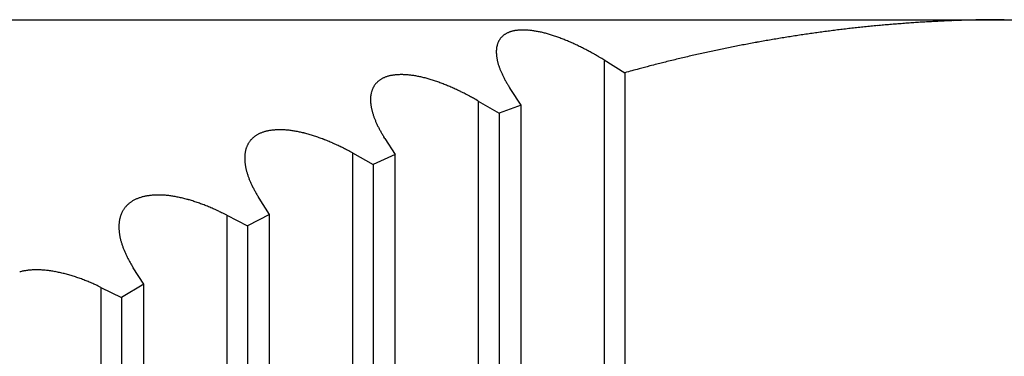
# Model space of a CAD drawing. Extents: x -114 to 145, y -99 to 514.
# Drawn here: x 103 to 105, y 105 to 106 of the extents above; entities that cross this region are included whole.
import ezdxf

# ---------------------------------------------------------------- set-up
doc = ezdxf.new("R2010")
doc.units = 0
doc.header["$LTSCALE"] = 25
doc.header["$MEASUREMENT"] = 0
doc.linetypes.add('AUSGEZOGEN', pattern=[0])
doc.layers.add('OPTIK', color=1, linetype='AUSGEZOGEN', lineweight=25)

msp = doc.modelspace()

# ---------------------------------------------------------------- linework, layer by layer
at = {"layer": 'OPTIK'}
for p, q in [((94.8698, 105.8302), (105.2621, 105.8302)), ((105.2621, 105.8302), (105.2445, 105.8301)), ((105.2621, 105.8302), (106.8698, 105.8302)), ((104.1487, 105.7181), (104.1487, 95.1302)), ((104.1487, 105.7181), (104.2064, 105.6827)), ((104.2064, 105.6827), (104.2064, 95.1302)), ((103.8889, 105.6362), (103.8862, 105.6404)), ((103.9177, 105.5922), (103.8889, 105.6362)), ((103.7987, 105.6039), (103.7987, 95.1302)), ((103.7987, 105.6039), (103.8564, 105.5703)), ((103.9177, 105.5922), (103.8564, 105.5703)), ((103.9177, 95.1302), (103.9177, 105.5922)), ((103.8564, 105.5703), (103.8564, 95.1302)), ((103.5389, 105.4995), (103.5362, 105.5038)), ((103.5389, 105.4995), (103.5678, 105.4548)), ((103.4487, 105.4595), (103.4487, 95.1302)), ((103.4487, 105.4595), (103.5064, 105.4276)), ((103.5678, 105.4548), (103.5064, 105.4276)), ((103.5678, 95.1302), (103.5678, 105.4548)), ((103.5064, 105.4276), (103.5064, 95.1302)), ((103.1889, 105.3335), (103.1862, 105.3378)), ((103.2177, 105.2882), (103.1889, 105.3335)), ((103.0987, 105.2862), (103.0987, 95.1302)), ((103.0987, 105.2862), (103.1564, 105.2562)), ((103.2177, 105.2882), (103.1564, 105.2562)), ((103.2177, 95.1302), (103.2177, 105.2882)), ((103.1564, 105.2562), (103.1564, 95.1302)), ((102.8389, 105.1397), (102.8362, 105.1441)), ((102.8677, 105.094), (102.8389, 105.1397)), ((102.7487, 105.0855), (102.7487, 95.1302)), ((102.7487, 105.0855), (102.8064, 105.0573)), ((102.8677, 105.094), (102.8064, 105.0573)), ((102.8677, 95.1302), (102.8677, 105.094)), ((102.8064, 105.0573), (102.8064, 95.1302))]:
    msp.add_line(p, q, dxfattribs=at)
for centre, radius, start, end in [((105.2671, 101.9979), 3.8324, 94.0382, 94.3034), ((105.2651, 102.001), 3.8292, 93.7458, 94.0112), ((105.2674, 102.0085), 3.8219, 93.5221, 93.7878), ((105.2654, 102.0141), 3.8162, 93.2315, 93.4976), ((105.2656, 102.0219), 3.8083, 92.9748, 93.2412), ((105.2637, 102.0279), 3.8023, 92.6838, 92.9505), ((105.2661, 102.0339), 3.7964, 92.4572, 92.7244), ((105.2642, 102.0423), 3.7879, 92.1672, 92.4347), ((105.2624, 102.0488), 3.7813, 91.8756, 92.1435), ((105.2628, 102.0575), 3.7727, 91.6173, 91.8856), ((105.2632, 102.0662), 3.764, 91.3585, 91.6273), ((105.2637, 102.0755), 3.7547, 91.0995, 91.3687), ((105.262, 102.0836), 3.7466, 90.807, 91.0768), ((105.2626, 102.0939), 3.7363, 90.5477, 90.8179), ((105.2632, 102.0972), 3.733, 90.2875, 90.5579), ((103.9059, 105.7381), 0.0611, 115.2716, 118.33), ((103.9075, 105.7354), 0.0642, 112.5418, 115.5226), ((103.9086, 105.7327), 0.0671, 109.5888, 112.5339), ((103.9102, 105.7288), 0.0714, 106.8607, 109.702), ((103.9119, 105.7234), 0.077, 104.2442, 106.9555), ((103.9139, 105.7162), 0.0845, 101.8004, 104.3488), ((103.916, 105.7076), 0.0933, 99.5719, 101.9411), ((103.9182, 105.6978), 0.1034, 97.6957, 99.9059), ((103.9194, 105.6884), 0.1129, 95.5659, 97.6408), ((103.9208, 105.6775), 0.1238, 93.8018, 95.7481), ((103.9217, 105.6659), 0.1354, 92.0001, 93.8305), ((103.9225, 105.6537), 0.1477, 90.4288, 92.1517), ((103.923, 105.6413), 0.1601, 88.934, 90.5623), ((103.9227, 105.6279), 0.1735, 87.3864, 88.9263), ((103.9224, 105.6142), 0.1872, 86.0292, 87.4914), ((103.9217, 105.5999), 0.2015, 84.7267, 86.1161), ((103.9203, 105.5851), 0.2164, 83.376, 84.7018), ((103.9192, 105.5707), 0.2308, 82.2698, 83.5359), ((103.917, 105.5555), 0.2461, 81.0143, 82.2284), ((103.9148, 105.5405), 0.2613, 79.8843, 81.0493), ((103.9123, 105.5252), 0.2768, 78.8126, 79.9351), ((103.91, 105.5103), 0.2918, 77.8432, 78.9255), ((103.9064, 105.4955), 0.3071, 76.7258, 77.7741), ((103.9034, 105.4803), 0.3225, 75.8213, 76.836), ((103.8992, 105.466), 0.3375, 74.7287, 75.7138), ((105.2719, 101.9545), 3.8761, 97.7437, 98.0069), ((105.2714, 101.9601), 3.8705, 97.4841, 97.7477), ((105.2722, 101.9567), 3.8739, 97.2248, 97.4882), ((105.2725, 101.9585), 3.8722, 96.9694, 97.2327), ((105.2703, 101.9603), 3.8701, 96.6778, 96.9413), ((105.2704, 101.9619), 3.8686, 96.4182, 96.6817), ((105.2706, 101.9651), 3.8654, 96.1621, 96.4258), ((105.2707, 101.9688), 3.8617, 95.9058, 96.1696), ((105.2708, 101.9705), 3.86, 95.646, 95.9099), ((105.2687, 101.9747), 3.8557, 95.3572, 95.6213), ((105.2688, 101.9768), 3.8536, 95.0973, 95.3616), ((105.2689, 101.9834), 3.847, 94.8431, 95.1076), ((105.2668, 101.9859), 3.8444, 94.5509, 94.8156), ((105.2691, 101.9929), 3.8375, 94.3282, 94.5931), ((103.9065, 105.7441), 0.0575, 157.4391, 160.3447), ((103.9046, 105.745), 0.0554, 154.4968, 157.4981), ((103.9028, 105.7456), 0.0535, 151.1801, 154.2664), ((103.9015, 105.7462), 0.0521, 147.9315, 151.097), ((103.9006, 105.7467), 0.0511, 144.5856, 147.8133), ((103.8998, 105.747), 0.0502, 141.1309, 144.4121), ((103.8999, 105.7471), 0.0502, 137.9567, 141.269), ((103.8999, 105.7469), 0.0503, 134.4401, 137.7739), ((103.9005, 105.7467), 0.0509, 131.4177, 134.7458), ((103.9008, 105.7457), 0.0519, 127.6599, 130.9727), ((103.902, 105.7446), 0.0535, 124.7085, 127.9807), ((103.903, 105.7433), 0.0551, 121.5643, 124.7928), ((103.9045, 105.7409), 0.058, 118.3712, 121.5202), ((103.8961, 105.452), 0.3518, 73.8812, 74.8418), ((103.8929, 105.4417), 0.3626, 72.9109, 73.8558), ((103.8868, 105.4182), 0.3869, 72.1636, 73.0606), ((103.8739, 105.3794), 0.4277, 71.3033, 72.1229), ((103.8651, 105.3502), 0.4582, 70.6511, 71.4245), ((103.8581, 105.3307), 0.479, 69.8861, 70.6335), ((103.8504, 105.3104), 0.5006, 69.136, 69.8582), ((103.8434, 105.2895), 0.5227, 68.5364, 69.2332), ((103.8353, 105.2689), 0.5448, 67.8616, 68.5356), ((103.8255, 105.2466), 0.5692, 67.1496, 67.8013), ((103.8185, 105.227), 0.59, 66.624, 67.2562), ((103.8091, 105.2071), 0.612, 65.9436, 66.5574), ((103.8006, 105.1847), 0.6358, 65.4669, 66.0618), ((105.2965, 101.7975), 4.0349, 100.3214, 100.5751), ((105.2962, 101.8123), 4.0204, 100.1001, 100.3546), ((105.2913, 101.828), 4.004, 99.8152, 100.0705), ((105.2912, 101.8384), 3.9937, 99.5824, 99.8384), ((105.2864, 101.8547), 3.9769, 99.2969, 99.5538), ((105.2868, 101.8628), 3.969, 99.0643, 99.3218), ((105.2832, 101.8734), 3.9579, 98.7784, 99.0365), ((105.2828, 101.8898), 3.9416, 98.5506, 98.8097), ((105.2765, 101.9195), 3.9113, 98.2635, 98.5244), ((105.2761, 101.9366), 3.8944, 98.0308, 98.293), ((103.932, 105.7407), 0.0833, 176.5678, 178.765), ((103.9369, 105.7406), 0.0882, 178.7679, 180.8796), ((103.9437, 105.7407), 0.095, 180.9134, 182.9049), ((103.9275, 105.7405), 0.0788, 173.9396, 176.2312), ((103.9228, 105.741), 0.0741, 171.5636, 173.9567), ((103.9186, 105.7414), 0.0699, 168.9185, 171.4144), ((103.9151, 105.742), 0.0664, 166.2332, 168.833), ((103.9121, 105.7427), 0.0632, 163.4943, 166.1976), ((103.9089, 105.7433), 0.06, 160.3466, 163.1536), ((103.7894, 105.1606), 0.6624, 64.8833, 65.458), ((103.782, 105.1452), 0.6795, 64.3026, 64.8665), ((103.7772, 105.1358), 0.69, 63.7265, 64.2854), ((103.762, 105.1023), 0.7268, 63.2836, 63.8145), ((103.7311, 105.0441), 0.7927, 62.6966, 63.1828), ((103.7494, 105.0777), 0.7545, 62.2412, 62.7626), ((103.7877, 105.1512), 0.6716, 61.6076, 62.2092), ((103.71, 105.0012), 0.8405, 61.356, 61.8087), ((103.1155, 103.9138), 2.0798, 61.1774, 61.343), ((105.3204, 101.6839), 4.151, 102.3392, 102.5867), ((105.3239, 101.6691), 4.1662, 102.0968, 102.343), ((105.3169, 101.707), 4.1277, 101.8632, 102.1118), ((105.3089, 101.7336), 4.1, 101.5806, 101.8306), ((105.309, 101.7419), 4.0919, 101.3543, 101.6048), ((105.3063, 101.753), 4.0805, 101.0964, 101.3475), ((105.3026, 101.7697), 4.0634, 100.8382, 101.0902), ((105.3017, 101.7861), 4.0471, 100.6173, 100.8702), ((103.9538, 105.7417), 0.1051, 183.1824, 185.0131), ((103.9626, 105.7425), 0.1139, 185.0179, 186.7369), ((103.9694, 105.7438), 0.1208, 186.9568, 188.6033), ((103.9776, 105.7451), 0.1292, 188.6226, 190.1958), ((103.9856, 105.7468), 0.1373, 190.3098, 191.8102), ((103.9952, 105.7489), 0.1472, 191.8466, 193.2786), ((104.004, 105.7514), 0.1563, 193.4266, 194.7948), ((104.0142, 105.7543), 0.1669, 194.8785, 196.1859), ((103.7641, 105.1034), 0.7249, 60.1507, 60.7631), ((103.7896, 105.1493), 0.6724, 59.0683, 60.088), ((103.214, 104.1593), 1.8175, 59.052, 59.5466), ((105.3889, 101.3883), 4.4544, 103.7806, 104.0045), ((105.1902, 102.224), 3.5954, 103.5812, 103.8767), ((105.3247, 101.673), 4.1626, 103.3514, 103.6007), ((105.4, 101.3461), 4.498, 103.0958, 103.3226), ((105.3326, 101.6257), 4.2105, 102.82, 103.0637), ((105.3091, 101.7425), 4.0914, 102.6106, 102.8622), ((104.024, 105.7573), 0.1772, 196.2162, 197.4662), ((104.0353, 105.7607), 0.189, 197.4236, 198.6193), ((104.0461, 105.765), 0.2005, 198.8121, 199.9569), ((104.0578, 105.7694), 0.2131, 199.9748, 201.0715), ((104.0695, 105.7742), 0.2257, 201.1472, 202.1988), ((104.0822, 105.7789), 0.2393, 202.1049, 203.1139), ((104.0947, 105.7853), 0.2533, 203.3285, 204.2977), ((106.5665, 97.016), 8.9823, 104.97233, 105.2333), ((105.1216, 102.467), 3.3431, 104.6496, 105.1849), ((105.2146, 102.1189), 3.7034, 104.3666, 104.68), ((107.1139, 94.4661), 11.5884, 103.99731, 104.07518), ((103.558, 105.6142), 0.0584, 132.9438, 136.0239), ((103.5586, 105.6136), 0.0592, 129.8888, 132.9586), ((103.5593, 105.6125), 0.0606, 126.6878, 129.7461), ((103.5606, 105.6112), 0.0624, 123.9309, 126.9412), ((103.562, 105.6089), 0.0651, 120.8406, 123.7868), ((103.5632, 105.6072), 0.0672, 118.0401, 120.9498), ((103.564, 105.6057), 0.0688, 115.1033, 118.0268), ((103.5652, 105.6031), 0.0717, 112.2716, 115.1337), ((103.5673, 105.5988), 0.0765, 109.6975, 112.4666), ((103.5695, 105.5931), 0.0826, 107.1702, 109.7955), ((103.5719, 105.5852), 0.0909, 104.7391, 107.1922), ((103.5747, 105.5772), 0.0993, 102.7808, 105.0826), ((103.5766, 105.5685), 0.1082, 100.5788, 102.7528), ((103.5783, 105.5593), 0.1176, 98.5489, 100.5995), ((103.5804, 105.5496), 0.1274, 96.8978, 98.836), ((103.5817, 105.5389), 0.1383, 95.0518, 96.8849), ((103.583, 105.528), 0.1492, 93.4315, 95.172), ((103.584, 105.5166), 0.1606, 91.8938, 93.547), ((103.5843, 105.5046), 0.1727, 90.2973, 91.8737), ((103.5847, 105.4925), 0.1848, 88.8937, 90.3975), ((103.5848, 105.4799), 0.1974, 87.5475, 88.9881), ((103.5842, 105.4674), 0.2099, 86.1361, 87.5168), ((103.5836, 105.4545), 0.2227, 84.8944, 86.2231), ((103.5828, 105.4419), 0.2354, 83.6823, 84.9616), ((103.5812, 105.4286), 0.2488, 82.4287, 83.6654), ((103.5798, 105.4162), 0.2613, 81.2867, 82.4828), ((103.5783, 105.4039), 0.2737, 80.1941, 81.3563), ((103.5759, 105.3907), 0.2871, 79.0404, 80.1686), ((103.5738, 105.3788), 0.2991, 77.9841, 79.0825), ((103.5712, 105.3672), 0.3111, 76.8809, 77.9548), ((103.5695, 105.359), 0.3194, 75.8576, 76.917), ((103.5652, 105.3384), 0.3405, 74.9957, 76.0039), ((103.5556, 105.303), 0.3771, 74.0603, 74.9825), ((103.5487, 105.277), 0.404, 73.2605, 74.1293), ((103.5428, 105.258), 0.4239, 72.4037, 73.2413), ((103.537, 105.2384), 0.4444, 71.6528, 72.4606), ((103.5304, 105.2181), 0.4657, 70.8895, 71.6676), ((103.5243, 105.198), 0.4867, 70.2241, 70.9755), ((103.5167, 105.178), 0.5081, 69.4563, 70.1819), ((104.1077, 105.7911), 0.2675, 204.2725, 205.2041), ((104.1204, 105.7972), 0.2816, 205.2444, 206.1408), ((104.1348, 105.8046), 0.2977, 206.1906, 207.0538), ((104.1489, 105.8118), 0.3136, 207.0495, 207.8815), ((104.1626, 105.8194), 0.3292, 207.9414, 208.7442), ((104.1763, 105.8281), 0.3455, 208.9164, 209.6924), ((104.1917, 105.8354), 0.3624, 209.4902, 210.2395), ((103.57, 105.6099), 0.0711, 162.6631, 165.1957), ((103.567, 105.6107), 0.068, 159.9064, 162.5235), ((103.5647, 105.6113), 0.0657, 157.0539, 159.7554), ((103.5626, 105.6123), 0.0633, 154.383, 157.1616), ((103.5608, 105.6128), 0.0615, 151.1718, 154.0253), ((103.5595, 105.6137), 0.0599, 148.4475, 151.364), ((103.5586, 105.614), 0.059, 145.2374, 148.2128), ((103.5581, 105.6145), 0.0583, 142.3676, 145.3856), ((103.5575, 105.6146), 0.0578, 139, 142.0551), ((103.5578, 105.6145), 0.0581, 136.067, 139.1381), ((103.5098, 105.158), 0.5292, 68.8136, 69.5167), ((103.5016, 105.1386), 0.5503, 68.0688, 68.7507), ((103.4942, 105.1186), 0.5716, 67.4647, 68.1251), ((103.4853, 105.0963), 0.5956, 66.8685, 67.5061), ((103.4787, 105.0811), 0.6122, 66.2298, 66.8552), ((103.4753, 105.0715), 0.6224, 65.6757, 66.2956), ((103.4612, 105.0406), 0.6563, 65.0789, 65.6676), ((103.4357, 104.987), 0.7156, 64.4977, 65.0367), ((103.4508, 105.0184), 0.6808, 63.9285, 64.507), ((103.4841, 105.0867), 0.6048, 63.2459, 63.9145), ((104.207, 105.8457), 0.3809, 210.4183, 211.1413), ((104.2205, 105.8537), 0.3966, 211.1172, 211.8201), ((104.232, 105.8614), 0.4104, 211.8953, 212.5836), ((103.5938, 105.6073), 0.0951, 177.1121, 179.1377), ((103.599, 105.6076), 0.1003, 179.3579, 181.3123), ((103.6052, 105.6076), 0.1065, 181.2294, 183.0865), ((103.5894, 105.6072), 0.0907, 174.8137, 176.9169), ((103.6153, 105.6087), 0.1166, 183.3861, 185.1108), ((103.5846, 105.6079), 0.0859, 172.7786, 174.9656), ((103.5804, 105.6081), 0.0816, 170.3335, 172.605), ((103.5765, 105.6084), 0.0778, 167.6514, 170.0096), ((103.5731, 105.6094), 0.0742, 165.4439, 167.8885), ((103.4174, 104.9484), 0.7584, 62.9525, 63.4553), ((102.9044, 103.939), 1.8906, 62.8329, 63.0154), ((103.4638, 105.0441), 0.6521, 61.5429, 62.2253), ((103.4877, 105.0867), 0.6032, 60.4729, 61.6127), ((102.9929, 104.187), 1.6299, 60.3717, 60.9247), ((103.6241, 105.6096), 0.1255, 185.1352, 186.7652), ((103.6309, 105.6105), 0.1324, 186.8317, 188.3994), ((103.6385, 105.6119), 0.1401, 188.4795, 189.9841), ((103.6468, 105.6136), 0.1485, 190.0778, 191.5194), ((103.6555, 105.6152), 0.1573, 191.4775, 192.8596), ((103.6645, 105.6181), 0.1668, 193.1212, 194.4475), ((103.6741, 105.62), 0.1766, 194.2856, 195.5585), ((103.6841, 105.6237), 0.1872, 195.827, 197.0493), ((103.6936, 105.6264), 0.1971, 196.9955, 198.1696), ((103.7049, 105.6305), 0.2091, 198.2663, 199.3951), ((103.7152, 105.634), 0.22, 199.3698, 200.4556), ((103.7269, 105.639), 0.2327, 200.602, 201.6474), ((103.7385, 105.6434), 0.245, 201.5944, 202.6013), ((103.7497, 105.6487), 0.2575, 202.7304, 203.7013), ((103.2355, 105.4094), 0.1135, 103.5364, 105.6595), ((103.2377, 105.4009), 0.1222, 101.5753, 103.5976), ((103.2397, 105.3923), 0.1311, 99.7605, 101.6865), ((103.2415, 105.383), 0.1405, 97.9996, 99.8401), ((103.2431, 105.3736), 0.1501, 96.3539, 98.1121), ((103.2442, 105.3635), 0.1602, 94.6381, 96.3233), ((103.2457, 105.3527), 0.1711, 93.2359, 94.8507), ((103.2459, 105.3425), 0.1813, 91.556, 93.1091), ((103.2469, 105.3312), 0.1926, 90.2804, 91.7738), ((103.2465, 105.3204), 0.2035, 88.7196, 90.1614), ((103.2471, 105.3087), 0.2151, 87.5488, 88.94), ((103.2462, 105.2978), 0.2261, 86.0925, 87.4403), ((103.2459, 105.2861), 0.2377, 84.8999, 86.2053), ((103.2445, 105.275), 0.249, 83.5408, 84.8108), ((103.2437, 105.2628), 0.2612, 82.4353, 83.6686), ((103.2423, 105.2518), 0.2722, 81.2408, 82.4422), ((103.2407, 105.2408), 0.2834, 80.0966, 81.2707), ((103.2394, 105.2322), 0.292, 78.9688, 80.1261), ((103.7626, 105.6539), 0.2714, 203.6122, 204.5488), ((103.7739, 105.6601), 0.2842, 204.742, 205.6466), ((103.7874, 105.6661), 0.299, 205.5663, 206.4404), ((103.7992, 105.6726), 0.3125, 206.5313, 207.3768), ((103.8126, 105.6794), 0.3275, 207.3606, 208.1793), ((103.8253, 105.6872), 0.3424, 208.3292, 209.123), ((103.8388, 105.6943), 0.3576, 209.0642, 209.8333), ((103.2158, 105.4522), 0.066, 142.8924, 145.7032), ((103.2156, 105.4523), 0.0659, 140.0596, 142.8953), ((103.2156, 105.4522), 0.0658, 137.1563, 140.0118), ((103.2161, 105.4519), 0.0665, 134.4252, 137.285), ((103.2165, 105.4513), 0.0671, 131.3931, 134.2574), ((103.2176, 105.4502), 0.0687, 128.6899, 131.5255), ((103.219, 105.4484), 0.0709, 125.8395, 128.6302), ((103.22, 105.4471), 0.0726, 123.0705, 125.8459), ((103.2202, 105.4465), 0.0732, 120.1593, 122.9721), ((103.2214, 105.4446), 0.0754, 117.4802, 120.2647), ((103.2229, 105.4417), 0.0788, 114.7221, 117.452), ((103.2254, 105.4372), 0.0839, 112.3798, 114.9988), ((103.2282, 105.4306), 0.091, 109.9694, 112.441), ((103.2309, 105.4239), 0.0983, 107.7154, 110.0568), ((103.2332, 105.4169), 0.1056, 105.5566, 107.7885), ((103.2359, 105.2141), 0.3105, 77.8751, 78.979), ((103.2305, 105.185), 0.34, 76.992, 78.012), ((103.2252, 105.1627), 0.363, 76.0031, 76.969), ((103.2211, 105.1444), 0.3817, 75.1399, 76.0697), ((103.2165, 105.127), 0.3997, 74.2486, 75.1447), ((103.2112, 105.108), 0.4194, 73.3988, 74.2621), ((103.2063, 105.0897), 0.4384, 72.6258, 73.4594), ((103.2007, 105.0707), 0.4582, 71.8665, 72.6713), ((103.195, 105.0531), 0.4767, 71.0915, 71.871), ((103.1881, 105.0345), 0.4965, 70.2742, 71.0301), ((103.1826, 105.0162), 0.5156, 69.6584, 70.3902), ((103.1743, 104.9948), 0.5385, 68.919, 69.6255), ((103.1702, 104.9808), 0.5531, 68.3455, 69.0382), ((103.1654, 104.9728), 0.5623, 67.5079, 68.1944), ((103.1551, 104.9443), 0.5926, 66.9888, 67.6407), ((103.852, 105.7019), 0.3729, 209.8414, 210.5864), ((103.8653, 105.7098), 0.3883, 210.5808, 211.3068), ((103.8746, 105.7168), 0.3999, 211.4784, 212.19), ((103.2343, 105.4463), 0.0855, 166.9653, 169.2044), ((103.2305, 105.4469), 0.0817, 164.4688, 166.7856), ((103.2275, 105.4479), 0.0785, 162.1385, 164.53), ((103.2248, 105.4484), 0.0758, 159.4433, 161.9104), ((103.2224, 105.4492), 0.0733, 156.8318, 159.3686), ((103.2203, 105.4501), 0.071, 154.1943, 156.8004), ((103.2186, 105.4506), 0.0692, 151.3062, 153.9722), ((103.2173, 105.4514), 0.0678, 148.6505, 151.3743), ((103.2166, 105.4518), 0.0669, 145.8591, 148.6279), ((103.1335, 104.8941), 0.6473, 66.3691, 66.9658), ((103.1456, 104.923), 0.6159, 65.6834, 66.324), ((103.1741, 104.9852), 0.5475, 64.9848, 65.7251), ((103.1173, 104.8591), 0.6858, 64.5801, 65.1366), ((102.6776, 103.9267), 1.7167, 64.4809, 64.6823), ((103.1568, 104.9458), 0.5906, 63.0899, 63.8457), ((103.1776, 104.9856), 0.5457, 61.8874, 63.1502), ((102.7502, 104.1597), 1.4755, 61.7475, 62.3598), ((103.2561, 105.4446), 0.1074, 177.7581, 179.6306), ((103.2618, 105.4447), 0.1131, 179.7379, 181.5459), ((103.2681, 105.4452), 0.1194, 181.6802, 183.4094), ((103.2516, 105.4446), 0.1029, 175.7404, 177.6811), ((103.2768, 105.4458), 0.1281, 183.4399, 185.0678), ((103.2464, 105.4448), 0.0977, 173.6476, 175.6615), ((103.242, 105.4453), 0.0933, 171.5176, 173.605), ((103.2379, 105.4456), 0.0892, 169.1763, 171.3398), ((103.2852, 105.4466), 0.1365, 185.1193, 186.6717), ((103.2919, 105.4476), 0.1434, 186.7541, 188.2535), ((103.2989, 105.4489), 0.1505, 188.3674, 189.8132), ((103.307, 105.4506), 0.1587, 189.9145, 191.3066), ((103.3154, 105.4522), 0.1673, 191.271, 192.6119), ((103.3237, 105.4545), 0.1759, 192.7596, 194.0521), ((103.3325, 105.4568), 0.185, 194.0699, 195.3157), ((103.3416, 105.4594), 0.1944, 195.3447, 196.5461), ((103.3516, 105.4624), 0.2049, 196.5437, 197.7024), ((103.3615, 105.4662), 0.2155, 197.8758, 198.9941), ((103.3713, 105.4694), 0.2258, 198.96, 200.0396), ((103.3819, 105.4735), 0.2371, 200.0966, 201.1397), ((103.3928, 105.478), 0.249, 201.2002, 202.2083), ((103.4035, 105.4824), 0.2605, 202.2019, 203.1771), ((103.4145, 105.4877), 0.2727, 203.2963, 204.24), ((103.4263, 105.4928), 0.2855, 204.1951, 205.1092), ((103.4378, 105.4989), 0.2986, 205.2339, 206.1197), ((103.4496, 105.5041), 0.3114, 206.0258, 206.8848), ((103.4615, 105.511), 0.3252, 207.0146, 207.8483), ((103.4728, 105.5168), 0.3379, 207.8225, 208.6328), ((103.4854, 105.5238), 0.3523, 208.6612, 209.448), ((102.8818, 105.2507), 0.0875, 116.992, 119.5499), ((102.8845, 105.2452), 0.0936, 114.51, 116.9483), ((102.8873, 105.2399), 0.0997, 112.3663, 114.6984), ((102.8899, 105.2343), 0.1058, 110.243, 112.4871), ((102.8923, 105.2278), 0.1127, 108.0858, 110.2389), ((102.8948, 105.2211), 0.1198, 106.1859, 108.2534), ((102.897, 105.2138), 0.1276, 104.2407, 106.224), ((102.8991, 105.2061), 0.1355, 102.3737, 104.2819), ((102.901, 105.198), 0.1438, 100.6128, 102.4465), ((102.9025, 105.1897), 0.1523, 98.7993, 100.5666), ((102.9045, 105.1805), 0.1616, 97.2963, 98.9977), ((102.9055, 105.1717), 0.1705, 95.6348, 97.2784), ((102.9068, 105.1617), 0.1806, 94.142, 95.728), ((102.9075, 105.1525), 0.1898, 92.6117, 94.1477), ((102.908, 105.142), 0.2003, 91.1333, 92.6189), ((102.9087, 105.1322), 0.2102, 89.8204, 91.2627), ((102.9084, 105.1211), 0.2212, 88.3457, 89.7446), ((102.9087, 105.1112), 0.2311, 87.1282, 88.4906), ((102.9079, 105.1003), 0.242, 85.7491, 87.0727), ((102.9073, 105.0896), 0.2528, 84.5162, 85.806), ((102.9062, 105.0789), 0.2635, 83.2265, 84.4863), ((102.9055, 105.0699), 0.2726, 82.0743, 83.3142), ((102.9036, 105.0541), 0.2885, 80.9375, 82.1243), ((102.8999, 105.0306), 0.3122, 79.8421, 80.9532), ((102.8974, 105.0117), 0.3313, 78.9313, 79.9903), ((102.8937, 104.9952), 0.3482, 77.8359, 78.8541), ((102.8907, 104.9786), 0.3651, 76.941, 77.9219), ((102.8865, 104.9608), 0.3833, 75.9963, 76.9418), ((102.8826, 104.9447), 0.3999, 75.0929, 76.0059), ((102.8781, 104.9266), 0.4186, 74.2496, 75.1309), ((102.874, 104.9097), 0.4359, 73.4824, 74.336), ((102.8688, 104.8934), 0.453, 72.6186, 73.4463), ((103.4985, 105.5315), 0.3675, 209.4789, 210.2429), ((103.5097, 105.5386), 0.3807, 210.3331, 211.0787), ((103.5195, 105.5445), 0.3921, 211.0694, 211.8006), ((102.8752, 105.2608), 0.0756, 148.6599, 151.2185), ((102.8746, 105.2612), 0.0748, 146.0865, 148.6864), ((102.8738, 105.2616), 0.074, 143.4041, 146.0308), ((102.8738, 105.2612), 0.0742, 140.5365, 143.1866), ((102.8741, 105.2615), 0.0742, 138.1406, 140.801), ((102.8742, 105.2608), 0.0748, 135.1747, 137.8463), ((102.8755, 105.26), 0.0763, 132.7563, 135.4104), ((102.8766, 105.2584), 0.0782, 129.9505, 132.572), ((102.8775, 105.2576), 0.0794, 127.4253, 130.0423), ((102.8774, 105.2575), 0.0794, 124.6381, 127.3027), ((102.8784, 105.2562), 0.081, 122.0646, 124.724), ((102.8796, 105.2544), 0.0832, 119.4659, 122.1024), ((102.8636, 104.8758), 0.4714, 71.8513, 72.6527), ((102.8573, 104.8568), 0.4914, 71.069, 71.8426), ((102.853, 104.8431), 0.5057, 70.3469, 71.1054), ((102.8509, 104.835), 0.514, 69.6846, 70.4363), ((102.8407, 104.8086), 0.5424, 68.9283, 69.642), ((102.8231, 104.7627), 0.5915, 68.2821, 68.9354), ((102.8328, 104.789), 0.5635, 67.5086, 68.21), ((102.8574, 104.847), 0.5005, 66.7569, 67.568), ((102.8098, 104.7293), 0.6275, 66.3952, 67.0047), ((102.4307, 103.8597), 1.5761, 66.2064, 66.4263), ((102.8426, 104.8105), 0.54, 64.662, 65.4904), ((102.8948, 105.2552), 0.096, 168.1999, 170.2777), ((102.8911, 105.2557), 0.0923, 165.8944, 168.0419), ((102.8877, 105.2566), 0.0888, 163.6819, 165.8958), ((102.8846, 105.2573), 0.0856, 161.2745, 163.5563), ((102.882, 105.258), 0.083, 158.8447, 161.1891), ((102.8798, 105.2588), 0.0806, 156.3979, 158.805), ((102.8781, 105.2596), 0.0787, 153.9466, 156.4085), ((102.8762, 105.2601), 0.0768, 151.1894, 153.705), ((102.8606, 104.8474), 0.4989, 63.3376, 64.7224), ((102.4905, 104.0799), 1.3509, 63.2452, 63.9162), ((102.9131, 105.2537), 0.1144, 176.3985, 178.2092), ((102.9183, 105.2535), 0.1196, 178.184, 179.9325), ((102.924, 105.2538), 0.1253, 180.0876, 181.7755), ((102.9304, 105.2544), 0.1318, 181.9509, 183.5747), ((102.9081, 105.2538), 0.1094, 174.4177, 176.2941), ((102.9381, 105.2547), 0.1394, 183.4839, 185.0337), ((102.9033, 105.2541), 0.1046, 172.3853, 174.3273), ((102.8988, 105.2546), 0.1, 170.3106, 172.3212), ((102.9451, 105.2555), 0.1464, 185.1298, 186.6206), ((102.9517, 105.2566), 0.1531, 186.7152, 188.1604), ((102.9585, 105.2579), 0.1601, 188.2808, 189.6797), ((102.9662, 105.2591), 0.1679, 189.6414, 190.9942), ((102.9735, 105.261), 0.1754, 191.1607, 192.4692), ((102.9819, 105.2628), 0.184, 192.4461, 193.7122), ((102.9898, 105.2644), 0.1921, 193.6268, 194.8518), ((102.999, 105.2678), 0.2018, 195.1076, 196.2931), ((103.0076, 105.2701), 0.2107, 196.2296, 197.377), ((103.0165, 105.2732), 0.2201, 197.455, 198.5661), ((103.0263, 105.2766), 0.2305, 198.6083, 199.6845), ((103.0364, 105.2799), 0.2411, 199.6067, 200.6496), ((103.0457, 105.2846), 0.2514, 200.9122, 201.9231), ((103.0563, 105.288), 0.2626, 201.7373, 202.7178), ((103.0667, 105.2935), 0.2743, 202.9376, 203.889), ((103.0767, 105.2975), 0.2851, 203.817, 204.7408), ((103.0883, 105.3032), 0.298, 204.7983, 205.6955), ((103.0987, 105.3085), 0.3097, 205.7485, 206.6206), ((103.1101, 105.3142), 0.3224, 206.6243, 207.4724), ((103.1214, 105.3202), 0.3352, 207.4782, 208.304), ((103.132, 105.326), 0.3472, 208.3214, 209.1249), ((103.1443, 105.3337), 0.3618, 209.2389, 210.0205), ((103.1557, 105.3396), 0.3746, 209.9324, 210.6961), ((103.1645, 105.3458), 0.3853, 210.8231, 211.5724), ((102.5604, 104.9849), 0.1484, 102.8619, 104.6789), ((102.5623, 104.9773), 0.1563, 101.1574, 102.9153), ((102.564, 104.9692), 0.1645, 99.4936, 101.1997), ((102.5653, 104.9613), 0.1725, 97.841, 99.4938), ((102.5667, 104.9525), 0.1815, 96.3077, 97.9144), ((102.5678, 104.9434), 0.1906, 94.7553, 96.314), ((102.5689, 104.9346), 0.1995, 93.3655, 94.883), ((102.5692, 104.9253), 0.2088, 91.8216, 93.2964), ((102.5701, 104.9155), 0.2186, 90.5326, 91.9717), ((102.5701, 104.9057), 0.2284, 89.0946, 90.4946), ((102.5698, 104.8953), 0.2388, 87.7063, 89.0723), ((102.5698, 104.8852), 0.2489, 86.4654, 87.8), ((102.5689, 104.8769), 0.2573, 85.064, 86.3771), ((102.5686, 104.8622), 0.2719, 84.0016, 85.2629), ((102.5664, 104.8435), 0.2908, 82.7703, 83.9646), ((102.565, 104.8278), 0.3065, 81.734, 82.8789), ((102.5622, 104.8119), 0.3226, 80.535, 81.6351), ((102.5604, 104.7966), 0.338, 79.616, 80.6759), ((102.5578, 104.7805), 0.3544, 78.6409, 79.6633), ((102.5547, 104.7647), 0.3704, 77.6683, 78.6561), ((102.5511, 104.7486), 0.3869, 76.6952, 77.649), ((102.5478, 104.7331), 0.4027, 75.8226, 76.7467), ((102.5441, 104.7176), 0.4187, 74.964, 75.8604), ((102.5398, 104.7013), 0.4355, 74.0976, 74.9657), ((102.5352, 104.6832), 0.4543, 73.3276, 74.1658), ((102.5314, 104.6713), 0.4667, 72.4799, 73.302), ((102.5289, 104.6633), 0.4751, 71.6669, 72.482), ((102.5216, 104.6387), 0.5008, 70.9906, 71.7645), ((102.506, 104.5951), 0.5471, 70.2198, 70.9283), ((102.5152, 104.6209), 0.5197, 69.452, 70.2131), ((102.535, 104.6749), 0.4621, 68.5221, 69.4029), ((102.4951, 104.5641), 0.5798, 68.2016, 68.8631), ((102.1686, 103.747), 1.4598, 67.9743, 68.2121), ((102.523, 104.6405), 0.4986, 66.3224, 67.2228), ((102.5386, 104.6755), 0.4603, 64.8421, 66.3483), ((102.2168, 103.9578), 1.2468, 64.7492, 65.4787)]:
    msp.add_arc(centre, radius, start, end, dxfattribs=at)

doc.saveas('drawing.dxf')
